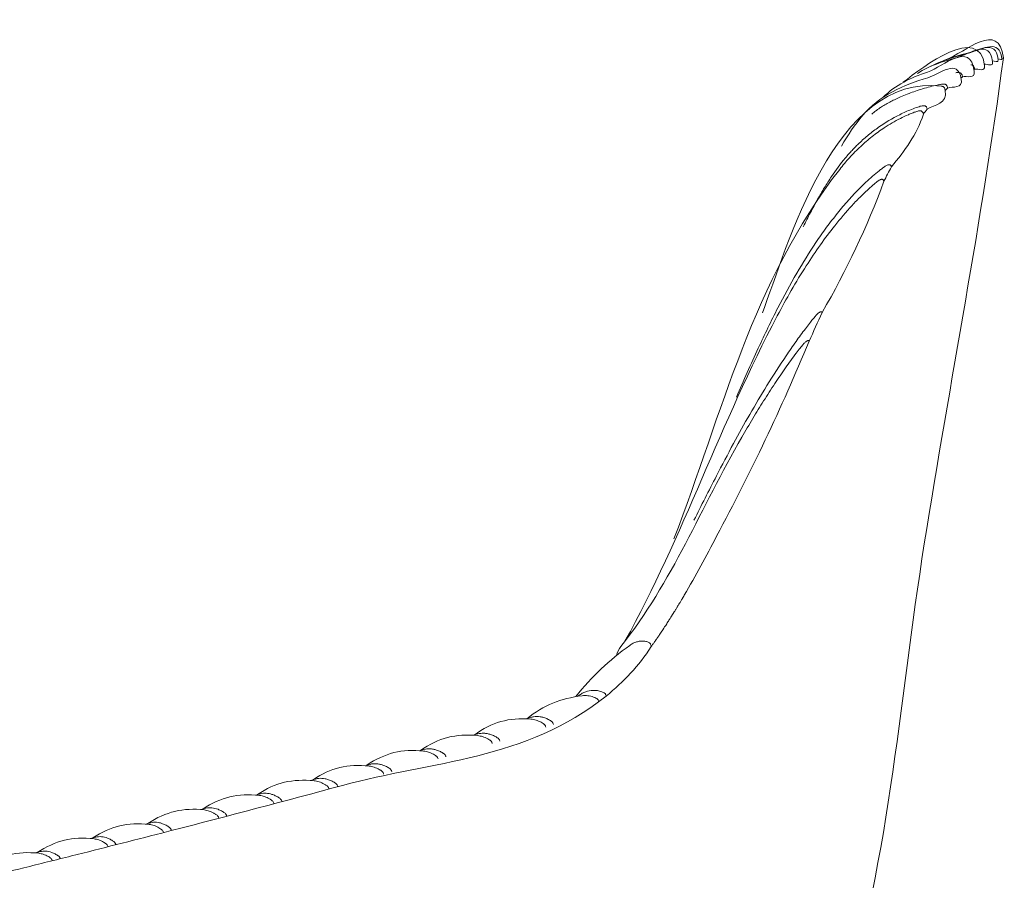
# Model space of a CAD drawing. Units: inches. Extents: x 12390 to 15230, y 309 to 3828.
# Drawn here: x 14303 to 14678, y 1895 to 2223 of the extents above; entities that cross this region are included whole.
import ezdxf

# ---------------------------------------------------------------- set-up
doc = ezdxf.new("R2010")
doc.units = ezdxf.units.IN
doc.header["$MEASUREMENT"] = 0
doc.layers.add('_U+5BB8_U+8E6D_U+6168', color=7, linetype='Continuous')

msp = doc.modelspace()

# ---------------------------------------------------------------- linework, layer by layer
at = {"layer": '_U+5BB8_U+8E6D_U+6168', "lineweight": 0}
for points in [[(14533.24412, 1983.00343), (14533.24412, 1983.00343)], [(14533.24816, 1983.0115), (14533.24816, 1983.0115)]]:
    msp.add_lwpolyline(points, dxfattribs=at)
for points, knots in [([(14655.73299, 2207.46417), (14663.30888, 2210.34042), (14676.11688, 2222.77326), (14677.73855, 2208.2266), (14669.5495, 2146.27217), (14657.42325, 2085.01564), (14647.64076, 2023.35166), (14637.85827, 1961.70382), (14634.3285, 1899.57191), (14614.17052, 1839.20285), (14610.21315, 1827.36301), (14605.3562, 1816.21299), (14598.64359, 1805.6116), (14591.31379, 1794.02994), (14582.76974, 1784.58227), (14571.45029, 1776.6998), (14567.81161, 1773.71866), (14563.16846, 1771.02798), (14557.5168, 1768.62774), (14555.62484, 1767.72815), (14553.71272, 1766.88101), (14551.77236, 1766.09034), (14540.51745, 1761.49156), (14529.84748, 1758.3773), (14519.76647, 1756.75159), (14500.81466, 1756.33609), (14487.21196, 1756.10211), (14477.24391, 1755.96899)], [0, 0, 0, 0, 1, 1, 1, 2, 2, 2, 3, 3, 3, 4, 4, 4, 5, 5, 5, 6, 6, 6, 7, 7, 7, 8, 8, 8, 9, 9, 9, 9]), ([(14639.60903, 2198.96046), (14647.24946, 2204.9308), (14668.62571, 2221.36539), (14670.62255, 2205.31), (14670.94123, 2202.67176), (14668.11742, 2204.23292), (14666.78216, 2203.89406)], [0, 0, 0, 0, 1, 1, 1, 2, 2, 2, 2]), ([(14649.10107, 2204.5274), (14653.55059, 2206.99219), (14658.24215, 2208.36375), (14663.09507, 2209.6022), (14667.89555, 2210.8245), (14674.85423, 2215.83072), (14675.80626, 2207.61342), (14675.97972, 2206.13294), (14674.35401, 2207.25036), (14673.61175, 2207.11724)], [0, 0, 0, 0, 1, 1, 1, 2, 2, 2, 3, 3, 3, 3]), ([(14631.81128, 2193.12324), (14636.77312, 2198.05684), (14642.47318, 2200.65878), (14648.88727, 2202.85329), (14655.01494, 2204.95097), (14665.07578, 2214.84238), (14666.64501, 2203.18408), (14667.08068, 2200.06175), (14663.79296, 2201.51399), (14662.18339, 2201.00167)], [0, 0, 0, 0, 1, 1, 1, 2, 2, 2, 3, 3, 3, 3]), ([(14645.05899, 2202.33693), (14649.67793, 2205.35841), (14654.65188, 2206.86713), (14659.84769, 2208.28307), (14664.92652, 2209.66674), (14672.60325, 2215.70566), (14673.66823, 2206.73804), (14673.93044, 2204.60405), (14671.60281, 2206.06436), (14670.5338, 2205.83846)], [0, 0, 0, 0, 1, 1, 1, 2, 2, 2, 3, 3, 3, 3]), ([(14652.058, 2205.95141), (14656.3381, 2207.96438), (14660.76745, 2209.27544), (14665.33395, 2210.38076), (14669.90853, 2211.48608), (14676.26614, 2215.66532), (14677.12942, 2208.06927), (14677.41987, 2207.20196), (14676.22983, 2207.89984), (14675.77802, 2207.8353)], [0, 0, 0, 0, 1, 1, 1, 2, 2, 2, 3, 3, 3, 3]), ([(14616.08265, 2174.65551), (14621.14534, 2183.19149), (14626.28467, 2190.48903), (14635.55484, 2195.37825), (14639.85107, 2197.64134), (14644.29656, 2199.31545), (14648.93568, 2200.67895), (14653.45377, 2202.01018), (14660.45683, 2208.41216), (14661.71544, 2200.13839), (14662.30037, 2196.38272), (14658.5084, 2197.50821), (14656.51156, 2196.68527)], [0, 0, 0, 0, 1, 1, 1, 2, 2, 2, 3, 3, 3, 4, 4, 4, 4]), ([(14665.32992, 2205.63676), (14665.52759, 2205.62062), (14665.72929, 2205.58431), (14665.91485, 2205.50363), (14665.9915, 2205.46733), (14666.06814, 2205.42295), (14666.13672, 2205.37051), (14666.20933, 2205.31807), (14666.27388, 2205.25756), (14666.33035, 2205.18898), (14666.45541, 2205.03569), (14666.54416, 2204.85416), (14666.61274, 2204.66859), (14666.65308, 2204.55161), (14666.68535, 2204.43059), (14666.71359, 2204.30957), (14666.74182, 2204.17241), (14666.76199, 2204.03525), (14666.78216, 2203.89406), (14666.70148, 2203.84969), (14666.6208, 2203.80128), (14666.54012, 2203.75691)], [0, 0, 0, 0, 1, 1, 1, 2, 2, 2, 3, 3, 3, 4, 4, 4, 5, 5, 5, 6, 6, 6, 7, 7, 7, 7]), ([(14586.03326, 2111.23674), (14595.17434, 2135.35209), (14613.58962, 2202.97431), (14654.32109, 2197.43157), (14654.4058, 2197.41947), (14654.49052, 2197.40333), (14654.5712, 2197.37913), (14654.64784, 2197.35492), (14654.72046, 2197.32668), (14654.78903, 2197.29038), (14654.92216, 2197.2218), (14655.04318, 2197.12498), (14655.13999, 2197.01203), (14655.25295, 2196.87891), (14655.33363, 2196.72158), (14655.39817, 2196.56022), (14655.47482, 2196.36255), (14655.52726, 2196.14875), (14655.56356, 2195.93898)], [0, 0, 0, 0, 1, 1, 1, 2, 2, 2, 3, 3, 3, 4, 4, 4, 5, 5, 5, 6, 6, 6, 6]), ([(14659.60162, 2202.59914), (14659.81945, 2202.62738), (14660.03729, 2202.65562), (14660.25513, 2202.67176), (14660.42052, 2202.68386), (14660.58995, 2202.68789), (14660.75534, 2202.67579), (14660.88443, 2202.66772), (14661.01352, 2202.64755), (14661.14261, 2202.61124), (14661.25153, 2202.57897), (14661.36045, 2202.5346), (14661.45726, 2202.47409), (14661.55811, 2202.41358), (14661.64686, 2202.34097), (14661.72351, 2202.25222), (14661.80419, 2202.15943), (14661.86873, 2202.05455), (14661.92521, 2201.9416), (14661.98975, 2201.81251), (14662.03816, 2201.67535), (14662.07447, 2201.53416), (14662.12288, 2201.3607), (14662.15918, 2201.1832), (14662.18339, 2201.00167), (14661.99379, 2200.87258), (14661.80822, 2200.7435), (14661.62266, 2200.61441)], [0, 0, 0, 0, 1, 1, 1, 2, 2, 2, 3, 3, 3, 4, 4, 4, 5, 5, 5, 6, 6, 6, 7, 7, 7, 8, 8, 8, 9, 9, 9, 9]), ([(14627.67238, 2186.84631), (14628.1847, 2187.28602), (14628.70508, 2187.70959), (14629.24161, 2188.11702), (14629.51592, 2188.32679), (14629.79023, 2188.52849), (14630.07262, 2188.73019), (14630.35096, 2188.92786), (14630.63334, 2189.12553), (14630.91573, 2189.31513), (14631.48856, 2189.69836), (14632.06945, 2190.06142), (14632.66245, 2190.41238), (14633.25142, 2190.7593), (14633.85249, 2191.09009), (14634.46163, 2191.41282), (14635.06673, 2191.7315), (14635.6799, 2192.04212), (14636.2971, 2192.34064), (14637.27737, 2192.81665), (14638.2657, 2193.26443), (14639.26614, 2193.69203), (14640.10925, 2194.05106), (14640.95639, 2194.39395), (14641.8116, 2194.71667), (14642.61437, 2195.02326), (14643.42118, 2195.31371), (14644.23605, 2195.59206), (14645.1558, 2195.90671), (14646.07959, 2196.20523), (14647.01145, 2196.48357), (14647.94331, 2196.76192), (14648.8792, 2197.02413), (14649.82316, 2197.26617), (14650.73888, 2197.50015), (14651.6546, 2197.71798), (14652.57839, 2197.91162), (14652.8043, 2197.95599), (14653.0302, 2198.0044), (14653.25207, 2198.04474), (14653.44974, 2198.08508), (14653.64741, 2198.12138), (14653.84507, 2198.15366), (14654.08308, 2198.19803), (14654.32512, 2198.23434), (14654.56716, 2198.25451), (14654.70835, 2198.26661), (14654.84954, 2198.27468), (14654.99477, 2198.27064), (14655.12386, 2198.26661), (14655.25295, 2198.25854), (14655.378, 2198.2303), (14655.47482, 2198.21013), (14655.57163, 2198.18189), (14655.66442, 2198.14155), (14655.75316, 2198.10121), (14655.84191, 2198.04877), (14655.91856, 2197.98423), (14655.99924, 2197.91968), (14656.06782, 2197.84707), (14656.12429, 2197.76639), (14656.18884, 2197.68168), (14656.24128, 2197.58889), (14656.28565, 2197.48804), (14656.34213, 2197.37106), (14656.38247, 2197.25004), (14656.41878, 2197.12902), (14656.45912, 2196.98379), (14656.48735, 2196.83453), (14656.51156, 2196.68527), (14656.19691, 2196.42306), (14655.88225, 2196.15278), (14655.57163, 2195.88251), (14655.57163, 2195.87444), (14655.57567, 2195.8704), (14655.57567, 2195.86234), (14656.44701, 2190.52937), (14651.61023, 2190.62215), (14648.73801, 2188.69792)], [0, 0, 0, 0, 1, 1, 1, 2, 2, 2, 3, 3, 3, 4, 4, 4, 5, 5, 5, 6, 6, 6, 7, 7, 7, 8, 8, 8, 9, 9, 9, 10, 10, 10, 11, 11, 11, 12, 12, 12, 13, 13, 13, 14, 14, 14, 15, 15, 15, 16, 16, 16, 17, 17, 17, 18, 18, 18, 19, 19, 19, 20, 20, 20, 21, 21, 21, 22, 22, 22, 23, 23, 23, 24, 24, 24, 25, 25, 25, 26, 26, 26, 26]), ([(14601.56019, 2143.99295), (14602.44767, 2145.80826), (14603.35936, 2147.61147), (14604.29525, 2149.40257), (14605.18273, 2151.09282), (14606.09039, 2152.77501), (14607.03031, 2154.44106), (14607.87746, 2155.94574), (14608.74881, 2157.4343), (14609.64839, 2158.90671), (14610.5036, 2160.30652), (14611.38302, 2161.69018), (14612.29874, 2163.05368), (14613.93252, 2165.49426), (14615.66714, 2167.86626), (14617.54296, 2170.12128), (14617.98267, 2170.65377), (14618.43448, 2171.17819), (14618.89032, 2171.69454), (14619.28969, 2172.15039), (14619.69713, 2172.59816), (14620.1086, 2173.03787), (14620.58058, 2173.54212), (14621.06062, 2174.03831), (14621.54874, 2174.53046), (14621.97634, 2174.95806), (14622.40798, 2175.3776), (14622.84769, 2175.7931), (14624.00546, 2176.89439), (14625.20356, 2177.94727), (14626.43797, 2178.95981), (14627.67641, 2179.97235), (14628.94713, 2180.94051), (14630.25415, 2181.85623), (14632.79961, 2183.6433), (14635.47416, 2185.24077), (14638.25763, 2186.62444), (14639.72602, 2187.35056), (14641.22667, 2188.02424), (14642.75153, 2188.62531), (14643.5543, 2188.93996), (14644.36514, 2189.23848), (14645.18404, 2189.51683), (14645.49063, 2189.62171), (14645.79721, 2189.72256), (14646.10783, 2189.81131), (14646.32567, 2189.87586), (14646.5435, 2189.93233), (14646.76941, 2189.98074), (14646.91463, 2190.00898), (14647.06389, 2190.03318), (14647.21719, 2190.04528), (14647.33417, 2190.05335), (14647.45116, 2190.05739), (14647.57218, 2190.04528), (14647.67303, 2190.03722), (14647.77388, 2190.01705), (14647.8707, 2189.98881), (14647.95944, 2189.96057), (14648.04416, 2189.92023), (14648.1208, 2189.86779), (14648.19745, 2189.81938), (14648.26603, 2189.75887), (14648.32654, 2189.69029), (14648.39512, 2189.61364), (14648.45159, 2189.5249), (14648.5, 2189.43615), (14648.55648, 2189.33126), (14648.60085, 2189.21831), (14648.63716, 2189.10536), (14648.6775, 2188.97224), (14648.70977, 2188.83508), (14648.73801, 2188.69792), (14648.24183, 2188.07668), (14647.76178, 2187.45141), (14647.28576, 2186.81404), (14647.25753, 2186.97136), (14647.21719, 2187.12869), (14647.16474, 2187.28198), (14647.11633, 2187.40704), (14647.05986, 2187.52806), (14646.98725, 2187.63698), (14646.9227, 2187.73379), (14646.84606, 2187.82254), (14646.75327, 2187.89112), (14646.66856, 2187.9597), (14646.56771, 2188.01214), (14646.46686, 2188.04441), (14646.35391, 2188.08475), (14646.23289, 2188.10089), (14646.1159, 2188.10896), (14645.96664, 2188.11702), (14645.82142, 2188.10492), (14645.67619, 2188.08475), (14645.49466, 2188.05651), (14645.31716, 2188.01617), (14645.13967, 2187.96777), (14644.90973, 2187.90726), (14644.68382, 2187.83464), (14644.45792, 2187.75396), (14644.24411, 2187.68135), (14644.03435, 2187.6047), (14643.82458, 2187.52402), (14643.56237, 2187.42721), (14643.30016, 2187.32636), (14643.03794, 2187.22147), (14642.54579, 2187.02381), (14642.05364, 2186.8221), (14641.56149, 2186.6083), (14640.53282, 2186.16456), (14639.51625, 2185.68855), (14638.51178, 2185.18026), (14636.41006, 2184.11931), (14634.36884, 2182.93331), (14632.40024, 2181.63839), (14630.80681, 2180.59358), (14629.25774, 2179.47213), (14627.76112, 2178.29016), (14626.2645, 2177.10819), (14624.81629, 2175.86168), (14623.42052, 2174.56273), (14621.94407, 2173.1831), (14620.52007, 2171.74699), (14619.1606, 2170.2544), (14617.85761, 2168.82232), (14616.61514, 2167.33781), (14615.4251, 2165.81295), (14582.03555, 2122.98783), (14570.8936, 2073.20404), (14552.25644, 2025.15487)], [0, 0, 0, 0, 1, 1, 1, 2, 2, 2, 3, 3, 3, 4, 4, 4, 5, 5, 5, 6, 6, 6, 7, 7, 7, 8, 8, 8, 9, 9, 9, 10, 10, 10, 11, 11, 11, 12, 12, 12, 13, 13, 13, 14, 14, 14, 15, 15, 15, 16, 16, 16, 17, 17, 17, 18, 18, 18, 19, 19, 19, 20, 20, 20, 21, 21, 21, 22, 22, 22, 23, 23, 23, 24, 24, 24, 25, 25, 25, 26, 26, 26, 27, 27, 27, 28, 28, 28, 29, 29, 29, 30, 30, 30, 31, 31, 31, 32, 32, 32, 33, 33, 33, 34, 34, 34, 35, 35, 35, 36, 36, 36, 37, 37, 37, 38, 38, 38, 39, 39, 39, 40, 40, 40, 41, 41, 41, 42, 42, 42, 43, 43, 43, 43]), ([(14533.64752, 1986.20644), (14555.80234, 2026.30456), (14570.25622, 2069.72671), (14591.66475, 2110.12335), (14593.38324, 2113.36267), (14595.15417, 2116.57778), (14596.98965, 2119.74852), (14598.82513, 2122.92329), (14600.72918, 2126.05772), (14602.70988, 2129.14374), (14604.43644, 2131.8425), (14606.22755, 2134.50091), (14608.08319, 2137.11496), (14609.83396, 2139.57167), (14611.63716, 2141.98805), (14613.51701, 2144.34795), (14615.6268, 2147.00636), (14617.82534, 2149.59217), (14620.12877, 2152.08519), (14621.21392, 2153.26312), (14622.32327, 2154.41685), (14623.46086, 2155.54638), (14624.49761, 2156.57505), (14625.55855, 2157.58355), (14626.63967, 2158.56382), (14627.13182, 2159.00353), (14627.62397, 2159.44324), (14628.12419, 2159.87084), (14628.49935, 2160.19356), (14628.87855, 2160.51225), (14629.26581, 2160.82287), (14629.54416, 2161.04071), (14629.82654, 2161.25451), (14630.11699, 2161.45218), (14630.23398, 2161.53286), (14630.355, 2161.6095), (14630.47602, 2161.68212), (14630.57687, 2161.74263), (14630.68175, 2161.7991), (14630.78664, 2161.84751), (14630.87538, 2161.89188), (14630.96817, 2161.93222), (14631.06498, 2161.9645), (14631.14566, 2161.99677), (14631.23038, 2162.02097), (14631.31913, 2162.03307), (14631.39577, 2162.04518), (14631.47242, 2162.05324), (14631.54907, 2162.04921), (14631.61361, 2162.04114), (14631.67815, 2162.02904), (14631.73866, 2162.00484), (14631.79917, 2161.98467), (14631.85565, 2161.94836), (14631.90406, 2161.90802), (14631.9565, 2161.86768), (14632.00088, 2161.81524), (14632.04122, 2161.75876), (14632.08559, 2161.69422), (14632.12593, 2161.62564), (14632.15417, 2161.54899), (14632.19047, 2161.46428), (14632.22275, 2161.37553), (14632.24292, 2161.28275), (14633.17881, 2163.11419), (14634.1268, 2164.93757), (14635.09093, 2166.75287), (14635.05866, 2166.886), (14635.01832, 2167.01508), (14634.95781, 2167.13611), (14634.91344, 2167.22889), (14634.85696, 2167.31764), (14634.78435, 2167.39428), (14634.7198, 2167.45883), (14634.64316, 2167.5153), (14634.56248, 2167.55161), (14634.46969, 2167.58792), (14634.37288, 2167.60405), (14634.27203, 2167.60405), (14634.15907, 2167.60809), (14634.04209, 2167.58792), (14633.92914, 2167.55564), (14633.79198, 2167.51934), (14633.66289, 2167.47093), (14633.5338, 2167.41042), (14633.36437, 2167.33781), (14633.20301, 2167.24906), (14633.04569, 2167.15628), (14632.85609, 2167.04332), (14632.67052, 2166.92634), (14632.48496, 2166.80128), (14632.19047, 2166.60362), (14631.90406, 2166.39385), (14631.62168, 2166.18004), (14631.21021, 2165.87346), (14630.80277, 2165.55477), (14630.39937, 2165.23608), (14629.55626, 2164.56644), (14628.72929, 2163.87662), (14627.91442, 2163.17067), (14626.20803, 2161.69825), (14624.56618, 2160.15322), (14622.97275, 2158.55979), (14621.5205, 2157.10351), (14620.11263, 2155.59882), (14618.7451, 2154.06589), (14617.31302, 2152.45632), (14615.92129, 2150.80641), (14614.56989, 2149.12826), (14613.15799, 2147.37346), (14611.78642, 2145.58236), (14610.45116, 2143.76705), (14609.06346, 2141.87106), (14607.71206, 2139.94684), (14606.39697, 2137.99841), (14603.82327, 2134.17819), (14601.39076, 2130.2652), (14599.07523, 2126.28766), (14596.55801, 2121.97126), (14594.18197, 2117.57418), (14591.89872, 2113.12869), (14589.30081, 2108.07811), (14586.82393, 2102.95894), (14584.43176, 2097.8075), (14581.56357, 2091.63949), (14578.81237, 2085.42307), (14576.12975, 2079.17438)], [0, 0, 0, 0, 1, 1, 1, 2, 2, 2, 3, 3, 3, 4, 4, 4, 5, 5, 5, 6, 6, 6, 7, 7, 7, 8, 8, 8, 9, 9, 9, 10, 10, 10, 11, 11, 11, 12, 12, 12, 13, 13, 13, 14, 14, 14, 15, 15, 15, 16, 16, 16, 17, 17, 17, 18, 18, 18, 19, 19, 19, 20, 20, 20, 21, 21, 21, 22, 22, 22, 23, 23, 23, 24, 24, 24, 25, 25, 25, 26, 26, 26, 27, 27, 27, 28, 28, 28, 29, 29, 29, 30, 30, 30, 31, 31, 31, 32, 32, 32, 33, 33, 33, 34, 34, 34, 35, 35, 35, 36, 36, 36, 37, 37, 37, 38, 38, 38, 39, 39, 39, 40, 40, 40, 41, 41, 41, 42, 42, 42, 42]), ([(14559.92107, 2032.29508), (14562.74892, 2037.92253), (14565.58886, 2043.54595), (14568.48529, 2049.14516), (14570.61525, 2053.26389), (14572.77345, 2057.36649), (14574.98409, 2061.44488), (14579.03424, 2068.91991), (14583.24575, 2076.31023), (14587.71141, 2083.54725), (14590.07938, 2087.3836), (14592.51592, 2091.17961), (14595.04525, 2094.91108), (14596.27159, 2096.72638), (14597.52214, 2098.52556), (14598.79285, 2100.30859), (14599.95465, 2101.93027), (14601.13662, 2103.54387), (14602.33875, 2105.13327), (14602.86318, 2105.82713), (14603.39163, 2106.51694), (14603.92816, 2107.20272), (14604.34366, 2107.73925), (14604.7632, 2108.26771), (14605.1908, 2108.79213), (14605.50949, 2109.17939), (14605.82818, 2109.56262), (14606.15897, 2109.93375), (14606.30016, 2110.09108), (14606.44135, 2110.24437), (14606.58254, 2110.39767), (14606.70356, 2110.52675), (14606.82861, 2110.65181), (14606.9577, 2110.77686), (14607.15537, 2110.9705), (14607.3611, 2111.15606), (14607.58701, 2111.32146), (14607.67172, 2111.38197), (14607.76047, 2111.43844), (14607.85325, 2111.49088), (14607.92587, 2111.53122), (14608.00251, 2111.5635), (14608.08319, 2111.59173), (14608.14774, 2111.6119), (14608.21632, 2111.62401), (14608.28489, 2111.62401), (14608.3454, 2111.62401), (14608.40591, 2111.6119), (14608.46239, 2111.5877), (14608.51483, 2111.5635), (14608.56727, 2111.52316), (14608.60761, 2111.47878), (14608.65199, 2111.43037), (14608.6883, 2111.36986), (14608.72057, 2111.30935), (14607.06662, 2107.67874), (14605.41671, 2104.05216), (14603.76276, 2100.42154), (14593.27835, 2075.05968), (14581.5555, 2050.40378), (14568.5579, 2026.23598), (14564.62877, 2018.6601), (14560.57458, 2011.16893), (14556.25819, 2003.80685), (14556.18961, 2003.68987), (14556.12103, 2003.57288), (14556.05245, 2003.45589), (14555.89512, 2003.18561), (14555.73376, 2002.91534), (14555.57644, 2002.64506), (14555.52803, 2002.56841), (14555.48365, 2002.49176), (14555.43928, 2002.41512), (14555.25775, 2002.10853), (14555.07622, 2001.80195), (14554.89469, 2001.4994), (14554.80191, 2001.3461), (14554.71316, 2001.19281), (14554.62037, 2001.04355), (14554.48725, 2000.81765), (14554.3501, 2000.59174), (14554.21697, 2000.36584), (14554.21697, 2000.36584), (14554.21697, 2000.36584), (14554.21697, 2000.36584), (14553.99107, 1999.99471), (14553.7692, 1999.62358), (14553.54329, 1999.25245), (14553.49488, 1999.1758), (14553.45051, 1999.10319), (14553.40614, 1999.02654), (14553.22864, 1998.73609), (14553.05114, 1998.44161), (14552.86961, 1998.15116), (14552.78086, 1998.00594), (14552.69211, 1997.85668), (14552.59933, 1997.71145), (14552.46621, 1997.49765), (14552.33309, 1997.27981), (14552.19996, 1997.06601), (14552.13542, 1996.95709), (14552.06684, 1996.84817), (14551.99826, 1996.73926), (14551.84497, 1996.49318), (14551.69168, 1996.24307), (14551.53435, 1995.997), (14551.48998, 1995.92438), (14551.4456, 1995.85177), (14551.40123, 1995.77916), (14551.22373, 1995.50081), (14551.05027, 1995.22247), (14550.87277, 1994.94008), (14550.78402, 1994.80293), (14550.69528, 1994.66174), (14550.60653, 1994.52055), (14550.47341, 1994.31481), (14550.34432, 1994.10908), (14550.21119, 1993.90334), (14550.14665, 1993.79846), (14550.07807, 1993.69357), (14550.01353, 1993.58869), (14549.86024, 1993.35068), (14549.70694, 1993.11671), (14549.55768, 1992.8787), (14549.50928, 1992.81012), (14549.4649, 1992.74155), (14549.42053, 1992.66893), (14549.24706, 1992.40269), (14549.0736, 1992.13644), (14548.90014, 1991.8702), (14548.81543, 1991.73708), (14548.72668, 1991.59992), (14548.63793, 1991.4668), (14548.50884, 1991.26913), (14548.37975, 1991.0755), (14548.25066, 1990.87783), (14548.18612, 1990.77698), (14548.11754, 1990.67613), (14548.053, 1990.57931), (14547.90374, 1990.35341), (14547.75044, 1990.1275), (14547.60119, 1989.9016), (14547.55681, 1989.83302), (14547.51244, 1989.76848), (14547.46806, 1989.6999), (14547.29863, 1989.44575), (14547.12517, 1989.19161), (14546.95574, 1988.9415), (14546.867, 1988.80838), (14546.78228, 1988.67929), (14546.69353, 1988.5502), (14546.67336, 1988.52196), (14546.65319, 1988.49373), (14546.63302, 1988.46549), (14546.39905, 1988.11856), (14546.16104, 1987.77164), (14545.92304, 1987.42471), (14545.83832, 1987.30369), (14545.75764, 1987.18267), (14545.67293, 1987.06165), (14545.62855, 1986.99711), (14545.58418, 1986.93256), (14545.5398, 1986.86802), (14545.48333, 1986.79137), (14545.43089, 1986.71069), (14545.37441, 1986.63405), (14545.3018, 1986.52916), (14545.22918, 1986.42428), (14545.15657, 1986.31939), (14545.11623, 1986.26292), (14545.07589, 1986.20241), (14545.03555, 1986.14593), (14544.9468, 1986.02087), (14544.86209, 1985.89985), (14544.77334, 1985.7748), (14544.75317, 1985.74656), (14544.73703, 1985.72236), (14544.71686, 1985.69412), (14544.48289, 1985.36333), (14544.24892, 1985.03254), (14544.01091, 1984.70175), (14543.93023, 1984.5888), (14543.84955, 1984.47585), (14543.76887, 1984.36289), (14543.7245, 1984.29835), (14543.68012, 1984.23784), (14543.63171, 1984.17733), (14538.90385, 1976.86769), (14533.20378, 1970.84894), (14526.50328, 1965.36268), (14495.67936, 1940.84393), (14460.32524, 1940.6866), (14426.10468, 1931.38819), (14404.41781, 1925.49853), (14382.68657, 1919.76216), (14360.91498, 1914.17504), (14359.71688, 1913.86442), (14358.51474, 1913.55784), (14357.3126, 1913.25125), (14345.83986, 1910.31046), (14334.35905, 1907.41403), (14322.87017, 1904.53375), (14316.82318, 1903.01696), (14310.77216, 1901.50823), (14304.72113, 1899.99951), (14294.65223, 1897.49035), (14284.57929, 1894.98926), (14274.50635, 1892.4801), (14272.20293, 1891.90727), (14269.90354, 1891.33444), (14267.60011, 1890.76161), (14263.11832, 1889.64419), (14258.64056, 1888.5187), (14254.16684, 1887.38918), (14248.88631, 1886.05392), (14243.60982, 1884.70655), (14238.34139, 1883.32692), (14233.99676, 1882.19336), (14229.66019, 1881.03963), (14225.32766, 1879.8496), (14223.11702, 1879.24046), (14220.91444, 1878.62729), (14218.70784, 1877.99799), (14216.66662, 1877.41305), (14214.62541, 1876.82005), (14212.59227, 1876.21092), (14208.65103, 1875.02895), (14204.72997, 1873.79454), (14200.83714, 1872.47945), (14197.39209, 1871.31362), (14193.97125, 1870.08728), (14190.57864, 1868.78026), (14187.32722, 1867.52568), (14184.10808, 1866.19849), (14180.92121, 1864.79062), (14180.91314, 1864.87533), (14180.90507, 1864.95601), (14180.8849, 1865.03669), (14180.86876, 1865.10527), (14180.84456, 1865.17788), (14180.81229, 1865.24243), (14180.78001, 1865.311), (14180.73967, 1865.37151), (14180.69127, 1865.42799), (14180.63882, 1865.49254), (14180.58235, 1865.54498), (14180.52184, 1865.59339), (14180.43309, 1865.66196), (14180.34434, 1865.72247), (14180.24752, 1865.77895), (14180.13054, 1865.85156), (14180.00952, 1865.91207), (14179.88446, 1865.97258), (14179.62225, 1866.0936), (14179.35601, 1866.19445), (14179.07766, 1866.27513), (14178.52903, 1866.44053), (14177.95217, 1866.52121), (14177.37934, 1866.52928), (14176.78634, 1866.53735), (14176.19334, 1866.4728), (14175.61244, 1866.34371), (14163.37727, 1863.62882), (14154.45806, 1857.41643), (14145.51868, 1849.25562)], [0, 0, 0, 0, 1, 1, 1, 2, 2, 2, 3, 3, 3, 4, 4, 4, 5, 5, 5, 6, 6, 6, 7, 7, 7, 8, 8, 8, 9, 9, 9, 10, 10, 10, 11, 11, 11, 12, 12, 12, 13, 13, 13, 14, 14, 14, 15, 15, 15, 16, 16, 16, 17, 17, 17, 18, 18, 18, 19, 19, 19, 20, 20, 20, 21, 21, 21, 22, 22, 22, 23, 23, 23, 24, 24, 24, 25, 25, 25, 26, 26, 26, 27, 27, 27, 28, 28, 28, 29, 29, 29, 30, 30, 30, 31, 31, 31, 32, 32, 32, 33, 33, 33, 34, 34, 34, 35, 35, 35, 36, 36, 36, 37, 37, 37, 38, 38, 38, 39, 39, 39, 40, 40, 40, 41, 41, 41, 42, 42, 42, 43, 43, 43, 44, 44, 44, 45, 45, 45, 46, 46, 46, 47, 47, 47, 48, 48, 48, 49, 49, 49, 50, 50, 50, 51, 51, 51, 52, 52, 52, 53, 53, 53, 54, 54, 54, 55, 55, 55, 56, 56, 56, 57, 57, 57, 58, 58, 58, 59, 59, 59, 60, 60, 60, 61, 61, 61, 62, 62, 62, 63, 63, 63, 64, 64, 64, 65, 65, 65, 66, 66, 66, 67, 67, 67, 68, 68, 68, 69, 69, 69, 70, 70, 70, 71, 71, 71, 72, 72, 72, 73, 73, 73, 74, 74, 74, 75, 75, 75, 76, 76, 76, 77, 77, 77, 78, 78, 78, 79, 79, 79, 80, 80, 80, 81, 81, 81, 82, 82, 82, 83, 83, 83, 84, 84, 84, 85, 85, 85, 86, 86, 86, 87, 87, 87, 88, 88, 88, 88]), ([(14530.42434, 1980.80489), (14530.78741, 1982.06754), (14531.26342, 1983.19706), (14532.1146, 1984.23381), (14551.60696, 2008.77676), (14562.76102, 2037.39407), (14578.14676, 2063.9379), (14579.53043, 2066.322), (14580.93426, 2068.69804), (14582.35827, 2071.06197), (14583.70563, 2073.29278), (14585.07316, 2075.51149), (14586.4649, 2077.7181), (14587.85663, 2079.92067), (14589.27257, 2082.11114), (14590.71272, 2084.28548), (14592.06008, 2086.30652), (14593.42761, 2088.31546), (14594.82338, 2090.30423), (14596.15057, 2092.19618), (14597.50197, 2094.072), (14598.88967, 2095.91958), (14599.36972, 2096.56099), (14599.8538, 2097.19836), (14600.34998, 2097.82364), (14600.55168, 2098.07778), (14600.75742, 2098.33192), (14600.96719, 2098.58203), (14601.13662, 2098.78777), (14601.31008, 2098.98947), (14601.48758, 2099.19117), (14601.75786, 2099.49775), (14602.0362, 2099.79627), (14602.33472, 2100.07058), (14602.44364, 2100.1674), (14602.55659, 2100.26422), (14602.67761, 2100.357), (14602.77039, 2100.42558), (14602.86721, 2100.49416), (14602.97209, 2100.55063), (14603.05277, 2100.59501), (14603.14152, 2100.63131), (14603.23027, 2100.65148), (14603.29885, 2100.67165), (14603.37146, 2100.67972), (14603.44004, 2100.66762), (14603.50458, 2100.65552), (14603.56913, 2100.63131), (14603.62157, 2100.59097), (14603.68208, 2100.5466), (14603.72646, 2100.48609), (14603.76276, 2100.42154)], [0, 0, 0, 0, 1, 1, 1, 2, 2, 2, 3, 3, 3, 4, 4, 4, 5, 5, 5, 6, 6, 6, 7, 7, 7, 8, 8, 8, 9, 9, 9, 10, 10, 10, 11, 11, 11, 12, 12, 12, 13, 13, 13, 14, 14, 14, 15, 15, 15, 16, 16, 16, 17, 17, 17, 17]), ([(14515.00633, 1965.15694), (14520.89196, 1972.80947), (14527.69332, 1979.06623), (14535.50721, 1984.66948), (14535.91061, 1984.95993), (14536.33418, 1985.22214), (14536.77792, 1985.44804), (14537.18939, 1985.65781), (14537.62103, 1985.83531), (14538.06074, 1985.9765), (14538.48028, 1986.10962), (14538.91191, 1986.21047), (14539.35162, 1986.26695), (14539.77519, 1986.32343), (14540.20683, 1986.3436), (14540.63444, 1986.31536), (14541.06205, 1986.29115), (14541.48965, 1986.22661), (14541.90516, 1986.10559), (14542.10282, 1986.04911), (14542.30049, 1985.9765), (14542.49009, 1985.89179), (14542.64741, 1985.82321), (14542.80071, 1985.74656), (14542.93786, 1985.64571), (14543.04275, 1985.5731), (14543.13956, 1985.48838), (14543.22024, 1985.39157), (14543.29689, 1985.29879), (14543.36143, 1985.19794), (14543.40984, 1985.08902), (14543.47439, 1984.95993), (14543.51876, 1984.82277), (14543.55103, 1984.68562), (14543.59137, 1984.51619), (14543.61558, 1984.34676), (14543.63171, 1984.17733)], [0, 0, 0, 0, 1, 1, 1, 2, 2, 2, 3, 3, 3, 4, 4, 4, 5, 5, 5, 6, 6, 6, 7, 7, 7, 8, 8, 8, 9, 9, 9, 10, 10, 10, 11, 11, 11, 12, 12, 12, 12]), ([(14496.3248, 1956.75409), (14502.69048, 1961.91359), (14509.274, 1964.4994), (14517.34606, 1965.50387), (14518.06412, 1965.59262), (14518.79024, 1965.58858), (14519.50426, 1965.5079), (14520.24249, 1965.42319), (14520.97264, 1965.25376), (14521.67053, 1964.99962), (14521.97711, 1964.8907), (14522.27563, 1964.76161), (14522.56608, 1964.61235), (14522.675, 1964.55184), (14522.78392, 1964.49133), (14522.8888, 1964.42679), (14522.97352, 1964.36628), (14523.05823, 1964.30576), (14523.13488, 1964.23719), (14523.20749, 1964.17264), (14523.27203, 1964.10406), (14523.32851, 1964.03145), (14523.38499, 1963.95884), (14523.43339, 1963.87816), (14523.47373, 1963.79748), (14523.56248, 1963.61998), (14523.61493, 1963.42232), (14523.6472, 1963.22465)], [0, 0, 0, 0, 1, 1, 1, 2, 2, 2, 3, 3, 3, 4, 4, 4, 5, 5, 5, 6, 6, 6, 7, 7, 7, 8, 8, 8, 9, 9, 9, 9]), ([(14515.54689, 1965.24569), (14515.94626, 1965.4958), (14516.34159, 1965.74994), (14516.73289, 1966.01215), (14517.15243, 1966.29453), (14517.59617, 1966.55271), (14518.05605, 1966.76651), (14518.47559, 1966.96418), (14518.91126, 1967.12151), (14519.35904, 1967.24656), (14520.3151, 1967.50877), (14521.31554, 1967.59752), (14522.30387, 1967.53298), (14522.8767, 1967.49264), (14523.4455, 1967.40389), (14523.99816, 1967.2627), (14524.26844, 1967.19009), (14524.53871, 1967.10941), (14524.80093, 1967.01259), (14525.04297, 1966.92384), (14525.28097, 1966.82299), (14525.51091, 1966.706), (14525.6521, 1966.63339), (14525.78926, 1966.55271), (14525.91431, 1966.4559), (14526.0192, 1966.37118), (14526.12005, 1966.27436), (14526.20073, 1966.16545), (14526.27738, 1966.05653), (14526.34192, 1965.93954), (14526.39033, 1965.81449), (14526.4468, 1965.66926), (14526.47908, 1965.51597), (14526.50328, 1965.36268)], [0, 0, 0, 0, 1, 1, 1, 2, 2, 2, 3, 3, 3, 4, 4, 4, 5, 5, 5, 6, 6, 6, 7, 7, 7, 8, 8, 8, 9, 9, 9, 10, 10, 10, 11, 11, 11, 11]), ([(14476.26364, 1950.54574), (14483.02062, 1955.44303), (14489.46698, 1957.28254), (14497.79722, 1956.60886), (14498.4709, 1956.55642), (14499.13651, 1956.41926), (14499.78196, 1956.2216), (14500.44354, 1956.0199), (14501.08494, 1955.75365), (14501.69811, 1955.43093), (14501.97646, 1955.28167), (14502.25077, 1955.12434), (14502.51299, 1954.94685), (14502.6098, 1954.8823), (14502.70662, 1954.81372), (14502.79537, 1954.74111), (14502.87605, 1954.67657), (14502.95269, 1954.60799), (14503.02531, 1954.53538), (14503.08985, 1954.47083), (14503.15036, 1954.40225), (14503.2028, 1954.32964), (14503.25524, 1954.25703), (14503.29962, 1954.18442), (14503.33996, 1954.10777), (14503.42467, 1953.94238), (14503.48115, 1953.76085), (14503.51342, 1953.57932)], [0, 0, 0, 0, 1, 1, 1, 2, 2, 2, 3, 3, 3, 4, 4, 4, 5, 5, 5, 6, 6, 6, 7, 7, 7, 8, 8, 8, 9, 9, 9, 9]), ([(14496.17555, 1956.70164), (14496.69997, 1956.87914), (14497.22439, 1957.06067), (14497.74881, 1957.23817), (14498.11591, 1957.36726), (14498.49511, 1957.46004), (14498.8743, 1957.52458), (14499.28174, 1957.58913), (14499.68917, 1957.6214), (14500.10064, 1957.6214), (14500.52825, 1957.61737), (14500.95586, 1957.58106), (14501.37943, 1957.51652), (14501.83124, 1957.44794), (14502.27498, 1957.34305), (14502.71065, 1957.20993), (14503.22297, 1957.0526), (14503.72722, 1956.85897), (14504.21131, 1956.62903), (14504.44931, 1956.51608), (14504.68732, 1956.39506), (14504.91726, 1956.26194), (14505.03021, 1956.19739), (14505.13913, 1956.13285), (14505.25208, 1956.06427), (14505.34083, 1956.00376), (14505.43361, 1955.94728), (14505.52236, 1955.88274), (14505.64338, 1955.79399), (14505.7644, 1955.70121), (14505.87332, 1955.59632), (14505.9661, 1955.51161), (14506.05082, 1955.41479), (14506.12343, 1955.30991), (14506.19604, 1955.20906), (14506.25655, 1955.09611), (14506.30093, 1954.97912), (14506.34934, 1954.85406), (14506.38564, 1954.72498), (14506.40985, 1954.59589)], [0, 0, 0, 0, 1, 1, 1, 2, 2, 2, 3, 3, 3, 4, 4, 4, 5, 5, 5, 6, 6, 6, 7, 7, 7, 8, 8, 8, 9, 9, 9, 10, 10, 10, 11, 11, 11, 12, 12, 12, 13, 13, 13, 13]), ([(14455.83135, 1944.69641), (14462.70531, 1949.46865), (14469.20008, 1951.17101), (14477.53436, 1950.32386), (14478.18383, 1950.25529), (14478.82928, 1950.11813), (14479.45455, 1949.9245), (14480.12016, 1949.71473), (14480.7656, 1949.44041), (14481.37877, 1949.11366), (14481.64099, 1948.97247), (14481.89916, 1948.81918), (14482.14524, 1948.64975), (14482.23802, 1948.58924), (14482.3308, 1948.52066), (14482.41552, 1948.45208), (14482.48813, 1948.39157), (14482.55671, 1948.33106), (14482.62529, 1948.26248), (14482.6858, 1948.19794), (14482.74227, 1948.13339), (14482.79471, 1948.06078), (14482.84312, 1947.9922), (14482.8875, 1947.92362), (14482.9238, 1947.84698), (14483.00448, 1947.68965), (14483.06096, 1947.52022), (14483.09323, 1947.34273)], [0, 0, 0, 0, 1, 1, 1, 2, 2, 2, 3, 3, 3, 4, 4, 4, 5, 5, 5, 6, 6, 6, 7, 7, 7, 8, 8, 8, 9, 9, 9, 9]), ([(14475.93285, 1950.44892), (14476.48551, 1950.61028), (14477.04221, 1950.77567), (14477.5989, 1950.94107), (14477.97406, 1951.04999), (14478.36133, 1951.13067), (14478.75263, 1951.17504), (14479.1399, 1951.22345), (14479.53523, 1951.23555), (14479.92653, 1951.22345), (14480.35817, 1951.20731), (14480.78577, 1951.15891), (14481.21338, 1951.07823), (14481.64502, 1950.99755), (14482.06859, 1950.88863), (14482.48409, 1950.75147), (14482.97624, 1950.59414), (14483.45629, 1950.40051), (14483.9202, 1950.17461), (14484.14611, 1950.06165), (14484.37201, 1949.94467), (14484.59389, 1949.81558), (14484.7028, 1949.75103), (14484.80769, 1949.68649), (14484.91257, 1949.61791), (14485.00132, 1949.56547), (14485.09007, 1949.50496), (14485.17478, 1949.44445), (14485.29177, 1949.35973), (14485.40472, 1949.26695), (14485.50961, 1949.1661), (14485.59836, 1949.08139), (14485.67904, 1948.9886), (14485.74761, 1948.88775), (14485.81619, 1948.7869), (14485.87267, 1948.68202), (14485.92108, 1948.56907), (14485.96545, 1948.45208), (14486.00176, 1948.32703), (14486.02596, 1948.20197)], [0, 0, 0, 0, 1, 1, 1, 2, 2, 2, 3, 3, 3, 4, 4, 4, 5, 5, 5, 6, 6, 6, 7, 7, 7, 8, 8, 8, 9, 9, 9, 10, 10, 10, 11, 11, 11, 12, 12, 12, 13, 13, 13, 13]), ([(14435.39906, 1939.06089), (14442.26092, 1943.74438), (14448.72745, 1945.34589), (14456.98104, 1944.43823), (14457.62245, 1944.36562), (14458.25579, 1944.22443), (14458.873, 1944.02676), (14459.53458, 1943.817), (14460.17598, 1943.54268), (14460.78512, 1943.21189), (14461.04733, 1943.0707), (14461.30551, 1942.91741), (14461.55158, 1942.74798), (14461.64033, 1942.68747), (14461.72908, 1942.62293), (14461.8138, 1942.55435), (14461.88641, 1942.49384), (14461.95902, 1942.42929), (14462.02356, 1942.35668), (14462.08407, 1942.29617), (14462.14055, 1942.23163), (14462.18896, 1942.16305), (14462.23737, 1942.09447), (14462.28174, 1942.02186), (14462.32208, 1941.94521), (14462.39873, 1941.78789), (14462.45117, 1941.61846), (14462.48344, 1941.44499)], [0, 0, 0, 0, 1, 1, 1, 2, 2, 2, 3, 3, 3, 4, 4, 4, 5, 5, 5, 6, 6, 6, 7, 7, 7, 8, 8, 8, 9, 9, 9, 9]), ([(14455.39971, 1944.57539), (14455.96044, 1944.73272), (14456.52117, 1944.89004), (14457.08189, 1945.04737), (14457.44899, 1945.15226), (14457.82819, 1945.22487), (14458.20738, 1945.26521), (14458.60272, 1945.30958), (14458.99805, 1945.32168), (14459.39742, 1945.30555), (14459.83309, 1945.28538), (14460.26473, 1945.23294), (14460.69637, 1945.14822), (14461.10784, 1945.06754), (14461.51931, 1944.95862), (14461.91868, 1944.8255), (14462.41083, 1944.66414), (14462.89491, 1944.46647), (14463.35882, 1944.24057), (14463.58876, 1944.12762), (14463.81467, 1944.00256), (14464.03654, 1943.87347), (14464.14142, 1943.81296), (14464.24631, 1943.75245), (14464.34716, 1943.68387), (14464.43187, 1943.63143), (14464.51255, 1943.57496), (14464.59727, 1943.51444), (14464.71022, 1943.43376), (14464.81914, 1943.34502), (14464.91999, 1943.2482), (14465.00874, 1943.15945), (14465.09345, 1943.06667), (14465.16203, 1942.96178), (14465.23061, 1942.86497), (14465.28708, 1942.75605), (14465.33146, 1942.6431), (14465.37987, 1942.52611), (14465.41214, 1942.40106), (14465.43634, 1942.276)], [0, 0, 0, 0, 1, 1, 1, 2, 2, 2, 3, 3, 3, 4, 4, 4, 5, 5, 5, 6, 6, 6, 7, 7, 7, 8, 8, 8, 9, 9, 9, 10, 10, 10, 11, 11, 11, 12, 12, 12, 13, 13, 13, 13]), ([(14414.86995, 1933.51815), (14421.68743, 1938.14114), (14428.09345, 1939.6781), (14436.26637, 1938.73414), (14436.91585, 1938.65749), (14437.56129, 1938.50823), (14438.18253, 1938.29846), (14438.84007, 1938.08062), (14439.47745, 1937.80228), (14440.08255, 1937.46342), (14440.21971, 1937.38677), (14440.35283, 1937.31013), (14440.48595, 1937.22541), (14440.60294, 1937.1528), (14440.71992, 1937.07615), (14440.83288, 1936.99951), (14440.92566, 1936.93496), (14441.01037, 1936.86639), (14441.09509, 1936.79781), (14441.1677, 1936.7373), (14441.23628, 1936.67275), (14441.30082, 1936.60417), (14441.36133, 1936.53963), (14441.41781, 1936.47105), (14441.47025, 1936.39844), (14441.51866, 1936.32583), (14441.56303, 1936.25322), (14441.59934, 1936.17254), (14441.68002, 1936.01521), (14441.72843, 1935.84578), (14441.7607, 1935.67232)], [0, 0, 0, 0, 1, 1, 1, 2, 2, 2, 3, 3, 3, 4, 4, 4, 5, 5, 5, 6, 6, 6, 7, 7, 7, 8, 8, 8, 9, 9, 9, 10, 10, 10, 10]), ([(14434.72134, 1938.87533), (14435.35065, 1939.04879), (14435.97995, 1939.22225), (14436.6133, 1939.39168), (14436.99249, 1939.5006), (14437.37976, 1939.56918), (14437.77509, 1939.60952), (14438.17446, 1939.64582), (14438.57786, 1939.64986), (14438.97723, 1939.62565), (14439.4008, 1939.60145), (14439.82034, 1939.54094), (14440.23181, 1939.45219), (14440.65135, 1939.36344), (14441.06282, 1939.25049), (14441.47025, 1939.1093), (14441.94223, 1938.9439), (14442.40614, 1938.74624), (14442.85392, 1938.52033), (14443.08789, 1938.40335), (14443.3138, 1938.27829), (14443.53567, 1938.14517), (14443.72527, 1938.03222), (14443.91083, 1937.9112), (14444.08833, 1937.77807), (14444.20128, 1937.69336), (14444.31423, 1937.60058), (14444.41508, 1937.49973), (14444.4998, 1937.41501), (14444.58048, 1937.3182), (14444.64502, 1937.21735), (14444.70957, 1937.11649), (14444.76604, 1937.01161), (14444.81042, 1936.89866), (14444.85479, 1936.78167), (14444.88706, 1936.66469), (14444.91127, 1936.53963)], [0, 0, 0, 0, 1, 1, 1, 2, 2, 2, 3, 3, 3, 4, 4, 4, 5, 5, 5, 6, 6, 6, 7, 7, 7, 8, 8, 8, 9, 9, 9, 10, 10, 10, 11, 11, 11, 12, 12, 12, 12]), ([(14393.75591, 1927.88667), (14400.60567, 1932.51368), (14407.11657, 1933.93366), (14415.26528, 1933.14299), (14415.91476, 1933.07844), (14416.5602, 1932.93725), (14417.18144, 1932.73555), (14417.86319, 1932.51772), (14418.52073, 1932.22727), (14419.15004, 1931.88034), (14419.2872, 1931.8037), (14419.42839, 1931.71898), (14419.56554, 1931.63427), (14419.69463, 1931.55359), (14419.82372, 1931.46887), (14419.95281, 1931.38012), (14420.13434, 1931.25507), (14420.31184, 1931.11388), (14420.46513, 1930.95252), (14420.58615, 1930.82343), (14420.69103, 1930.6782), (14420.76768, 1930.52088), (14420.85239, 1930.35548), (14420.90484, 1930.16992), (14420.93711, 1929.98839)], [0, 0, 0, 0, 1, 1, 1, 2, 2, 2, 3, 3, 3, 4, 4, 4, 5, 5, 5, 6, 6, 6, 7, 7, 7, 8, 8, 8, 8]), ([(14415.943, 1933.80457), (14416.31816, 1933.91752), (14416.70542, 1933.99013), (14417.09269, 1934.03451), (14417.47592, 1934.07485), (14417.86319, 1934.08291), (14418.25045, 1934.06274), (14418.65789, 1934.04257), (14419.06129, 1933.9861), (14419.46066, 1933.90945), (14419.9044, 1933.8207), (14420.34007, 1933.69565), (14420.76365, 1933.55042), (14421.25983, 1933.37696), (14421.74391, 1933.16719), (14422.20782, 1932.92919), (14422.43373, 1932.8122), (14422.65156, 1932.68715), (14422.86537, 1932.55806), (14423.06303, 1932.44107), (14423.25263, 1932.31602), (14423.4382, 1932.17886), (14423.55518, 1932.08608), (14423.67217, 1931.99329), (14423.77706, 1931.88438), (14423.8658, 1931.79563), (14423.94648, 1931.69881), (14424.01506, 1931.59796), (14424.08364, 1931.49308), (14424.14012, 1931.38416), (14424.18449, 1931.27121), (14424.2329, 1931.15018), (14424.26517, 1931.02513), (14424.28938, 1930.89604)], [0, 0, 0, 0, 1, 1, 1, 2, 2, 2, 3, 3, 3, 4, 4, 4, 5, 5, 5, 6, 6, 6, 7, 7, 7, 8, 8, 8, 9, 9, 9, 10, 10, 10, 11, 11, 11, 11]), ([(14372.94038, 1922.38427), (14379.81031, 1926.93867), (14386.27684, 1928.49177), (14394.46993, 1927.57201), (14395.12747, 1927.4994), (14395.78098, 1927.34207), (14396.40625, 1927.12424), (14397.0638, 1926.89833), (14397.69714, 1926.60385), (14398.29821, 1926.25692), (14398.43536, 1926.18028), (14398.56849, 1926.0996), (14398.70161, 1926.01488), (14398.82666, 1925.9342), (14398.95172, 1925.84949), (14399.07274, 1925.76074), (14399.2462, 1925.63568), (14399.4116, 1925.50256), (14399.55279, 1925.34524), (14399.67381, 1925.21211), (14399.77869, 1925.06285), (14399.8513, 1924.90149), (14399.93198, 1924.7361), (14399.98039, 1924.5586), (14400.00863, 1924.37707)], [0, 0, 0, 0, 1, 1, 1, 2, 2, 2, 3, 3, 3, 4, 4, 4, 5, 5, 5, 6, 6, 6, 7, 7, 7, 8, 8, 8, 8]), ([(14393.07012, 1927.7011), (14393.69136, 1927.8665), (14394.3126, 1928.03189), (14394.93384, 1928.19728), (14395.2727, 1928.28603), (14395.61559, 1928.34654), (14395.96251, 1928.38285), (14396.30944, 1928.41512), (14396.66443, 1928.41916), (14397.01136, 1928.40302), (14397.76572, 1928.36268), (14398.50798, 1928.20939), (14399.222, 1927.97541), (14399.66171, 1927.83422), (14400.09335, 1927.66076), (14400.50885, 1927.46309), (14400.92839, 1927.26543), (14401.33582, 1927.03952), (14401.72712, 1926.78941), (14401.87638, 1926.6926), (14402.02564, 1926.58771), (14402.17086, 1926.47879), (14402.28382, 1926.39005), (14402.39677, 1926.29726), (14402.49762, 1926.19238), (14402.58233, 1926.10766), (14402.65898, 1926.01085), (14402.72756, 1925.91), (14402.7921, 1925.81318), (14402.84454, 1925.71233), (14403.06238, 1925.19194)], [0, 0, 0, 0, 1, 1, 1, 2, 2, 2, 3, 3, 3, 4, 4, 4, 5, 5, 5, 6, 6, 6, 7, 7, 7, 8, 8, 8, 9, 9, 9, 10, 10, 10, 10]), ([(14352.00787, 1916.8859), (14358.86973, 1921.404), (14365.32819, 1922.96517), (14373.49708, 1922.04944), (14374.13848, 1921.97683), (14374.77183, 1921.82757), (14375.38096, 1921.61377), (14375.70368, 1921.50485), (14376.01834, 1921.37576), (14376.32492, 1921.23457), (14376.65168, 1921.08531), (14376.97036, 1920.91992), (14377.27695, 1920.73839), (14377.41814, 1920.65771), (14377.5553, 1920.57299), (14377.68842, 1920.48828), (14377.81751, 1920.40357), (14377.9466, 1920.31482), (14378.07165, 1920.22203), (14378.24108, 1920.09698), (14378.40647, 1919.96386), (14378.54766, 1919.80653), (14378.66062, 1919.67744), (14378.76147, 1919.53222), (14378.83408, 1919.37893), (14378.91073, 1919.2095), (14378.95913, 1919.032), (14378.99141, 1918.85047)], [0, 0, 0, 0, 1, 1, 1, 2, 2, 2, 3, 3, 3, 4, 4, 4, 5, 5, 5, 6, 6, 6, 7, 7, 7, 8, 8, 8, 9, 9, 9, 9]), ([(14372.14971, 1922.1745), (14372.79919, 1922.34796), (14373.44867, 1922.51739), (14374.10218, 1922.69085), (14374.46524, 1922.78363), (14374.83234, 1922.84011), (14375.2075, 1922.86835), (14375.58266, 1922.89659), (14375.96186, 1922.88852), (14376.33702, 1922.85221), (14377.15593, 1922.7796), (14377.95466, 1922.57387), (14378.72113, 1922.27938), (14379.181, 1922.10189), (14379.62475, 1921.89212), (14380.05639, 1921.65411), (14380.27019, 1921.53712), (14380.48399, 1921.41207), (14380.68973, 1921.27491), (14380.87529, 1921.15793), (14381.05682, 1921.03287), (14381.22625, 1920.89572), (14381.3392, 1920.80697), (14381.44409, 1920.71015), (14381.5409, 1920.60527), (14381.61755, 1920.52055), (14381.69016, 1920.42374), (14381.75471, 1920.32289), (14381.81522, 1920.22203), (14381.86766, 1920.11312), (14381.908, 1920.00016), (14381.94834, 1919.88318), (14381.97658, 1919.75812), (14382.00078, 1919.63307)], [0, 0, 0, 0, 1, 1, 1, 2, 2, 2, 3, 3, 3, 4, 4, 4, 5, 5, 5, 6, 6, 6, 7, 7, 7, 8, 8, 8, 9, 9, 9, 10, 10, 10, 11, 11, 11, 11]), ([(14330.98661, 1911.37947), (14337.85654, 1915.86933), (14344.32307, 1917.4547), (14352.49599, 1916.54705), (14353.12126, 1916.47847), (14353.73846, 1916.32921), (14354.3355, 1916.12347), (14354.65822, 1916.01052), (14354.97691, 1915.88143), (14355.28753, 1915.74024), (14355.59411, 1915.59905), (14355.89263, 1915.44173), (14356.18308, 1915.2723), (14356.45336, 1915.119), (14356.7196, 1914.94958), (14356.97375, 1914.76401), (14357.14317, 1914.63896), (14357.30857, 1914.50987), (14357.45379, 1914.35254), (14357.57078, 1914.21942), (14357.67566, 1914.07419), (14357.75231, 1913.91283), (14357.82492, 1913.75147), (14357.87333, 1913.57398), (14357.90157, 1913.40051)], [0, 0, 0, 0, 1, 1, 1, 2, 2, 2, 3, 3, 3, 4, 4, 4, 5, 5, 5, 6, 6, 6, 7, 7, 7, 8, 8, 8, 8]), ([(14351.1809, 1916.66807), (14351.8102, 1916.83346), (14352.44354, 1916.99886), (14353.07285, 1917.16425), (14353.43591, 1917.2651), (14353.81108, 1917.32561), (14354.18624, 1917.35788), (14354.5493, 1917.38612), (14354.91236, 1917.38209), (14355.27542, 1917.35385), (14355.67479, 1917.32158), (14356.06609, 1917.25703), (14356.45336, 1917.16425), (14356.85272, 1917.07147), (14357.23999, 1916.95045), (14357.61919, 1916.80522), (14358.07907, 1916.63176), (14358.52684, 1916.42603), (14358.95445, 1916.19205), (14359.17228, 1916.07103), (14359.38205, 1915.94598), (14359.58779, 1915.81689), (14359.78142, 1915.69183), (14359.96699, 1915.56678), (14360.14448, 1915.42559), (14360.2534, 1915.33684), (14360.35828, 1915.24406), (14360.4551, 1915.14321), (14360.53578, 1915.05446), (14360.61243, 1914.96168), (14360.67294, 1914.86083), (14360.73345, 1914.76401), (14360.78186, 1914.65913), (14360.8222, 1914.55021), (14360.86657, 1914.42919), (14360.89481, 1914.3001), (14360.91498, 1914.17504)], [0, 0, 0, 0, 1, 1, 1, 2, 2, 2, 3, 3, 3, 4, 4, 4, 5, 5, 5, 6, 6, 6, 7, 7, 7, 8, 8, 8, 9, 9, 9, 10, 10, 10, 11, 11, 11, 12, 12, 12, 12]), ([(14309.8403, 1905.85287), (14316.7667, 1910.35483), (14323.27357, 1911.96844), (14331.507, 1911.04061), (14332.12824, 1910.97204), (14332.73738, 1910.82278), (14333.33038, 1910.62108), (14333.64099, 1910.51216), (14333.94758, 1910.39114), (14334.25013, 1910.25398), (14334.54461, 1910.11682), (14334.83103, 1909.9716), (14335.10938, 1909.81024), (14335.24653, 1909.73359), (14335.37966, 1909.65291), (14335.51278, 1909.5682), (14335.64187, 1909.48752), (14335.76692, 1909.4028), (14335.89198, 1909.31405), (14336.05334, 1909.19707), (14336.20663, 1909.07201), (14336.34379, 1908.92679), (14336.4527, 1908.80577), (14336.54952, 1908.66861), (14336.6181, 1908.51935), (14336.69475, 1908.36606), (14336.73912, 1908.19663), (14336.76332, 1908.0272)], [0, 0, 0, 0, 1, 1, 1, 2, 2, 2, 3, 3, 3, 4, 4, 4, 5, 5, 5, 6, 6, 6, 7, 7, 7, 8, 8, 8, 9, 9, 9, 9]), ([(14332.18471, 1911.69009), (14332.52357, 1911.7748), (14332.86646, 1911.83128), (14333.21339, 1911.85548), (14333.59259, 1911.88372), (14333.97985, 1911.87969), (14334.35905, 1911.84338), (14335.12955, 1911.77077), (14335.88794, 1911.58117), (14336.61406, 1911.30686), (14337.05377, 1911.13743), (14337.48138, 1910.93976), (14337.89688, 1910.71386), (14338.11068, 1910.60091), (14338.32449, 1910.47585), (14338.53022, 1910.34273), (14338.71175, 1910.22574), (14338.89328, 1910.10472), (14339.06271, 1909.9716), (14339.16356, 1909.89092), (14339.26441, 1909.80217), (14339.35316, 1909.70939), (14339.42981, 1909.62467), (14339.50242, 1909.53189), (14339.56293, 1909.43507), (14339.61941, 1909.34229), (14339.66782, 1909.23741), (14339.70412, 1909.13252), (14339.74043, 1909.02361), (14339.76867, 1908.90662), (14339.7848, 1908.78963)], [0, 0, 0, 0, 1, 1, 1, 2, 2, 2, 3, 3, 3, 4, 4, 4, 5, 5, 5, 6, 6, 6, 7, 7, 7, 8, 8, 8, 9, 9, 9, 10, 10, 10, 10]), ([(14288.55279, 1900.31416), (14295.55585, 1904.80402), (14302.13936, 1906.46604), (14310.45347, 1905.53015), (14311.03437, 1905.4656), (14311.61123, 1905.33248), (14312.16793, 1905.15095), (14312.48258, 1905.0501), (14312.78916, 1904.92908), (14313.09172, 1904.79596), (14313.39023, 1904.66687), (14313.68068, 1904.52164), (14313.96306, 1904.36835), (14314.09215, 1904.29574), (14314.22527, 1904.21909), (14314.35033, 1904.14245), (14314.47538, 1904.0658), (14314.59237, 1903.98915), (14314.71339, 1903.90847), (14314.87072, 1903.79955), (14315.02804, 1903.68257), (14315.15713, 1903.54138), (14315.26202, 1903.43246), (14315.35076, 1903.3074), (14315.41531, 1903.17428), (14315.48792, 1903.02502), (14315.5323, 1902.86366), (14315.5565, 1902.7023)], [0, 0, 0, 0, 1, 1, 1, 2, 2, 2, 3, 3, 3, 4, 4, 4, 5, 5, 5, 6, 6, 6, 7, 7, 7, 8, 8, 8, 9, 9, 9, 9]), ([(14309.09804, 1905.65924), (14309.73541, 1905.82463), (14310.37279, 1905.99003), (14311.01016, 1906.15945), (14311.33692, 1906.24417), (14311.67174, 1906.30064), (14312.00657, 1906.33292), (14312.37366, 1906.36922), (14312.74076, 1906.37326), (14313.10785, 1906.34905), (14313.89045, 1906.30064), (14314.66498, 1906.12315), (14315.40724, 1905.86094), (14315.84291, 1905.70361), (14316.27052, 1905.51805), (14316.68602, 1905.30828), (14316.89983, 1905.19532), (14317.1096, 1905.07834), (14317.31533, 1904.95732), (14317.42425, 1904.88874), (14317.53317, 1904.82016), (14317.63805, 1904.75158), (14317.71873, 1904.69914), (14317.79538, 1904.6467), (14317.87202, 1904.58619), (14317.98094, 1904.50954), (14318.08179, 1904.42483), (14318.17458, 1904.32801), (14318.24719, 1904.25136), (14318.3198, 1904.16665), (14318.37628, 1904.07387), (14318.43275, 1903.98512), (14318.47713, 1903.89234), (14318.51343, 1903.79149), (14318.54974, 1903.6866), (14318.57798, 1903.57365), (14318.59411, 1903.46473)], [0, 0, 0, 0, 1, 1, 1, 2, 2, 2, 3, 3, 3, 4, 4, 4, 5, 5, 5, 6, 6, 6, 7, 7, 7, 8, 8, 8, 9, 9, 9, 10, 10, 10, 11, 11, 11, 12, 12, 12, 12])]:
    msp.add_open_spline(points, degree=3, knots=knots, dxfattribs=at)
for points in [[(14677.73855, 2208.2266), (14678.10161, 2208.02086), (14677.32708, 2208.17415), (14677.12135, 2208.14592)], [(14635.09093, 2166.75287), (14640.16572, 2172.91685), (14644.76854, 2178.95174), (14647.28576, 2186.81404)], [(14632.24292, 2161.28275), (14625.85707, 2143.85983), (14617.9625, 2127.37684), (14608.72057, 2111.30935)], [(14413.87758, 1933.25191), (14414.66421, 1933.46168), (14415.44681, 1933.67145), (14416.22941, 1933.88121)], [(14330.17577, 1911.16567), (14330.82929, 1911.33913), (14331.4828, 1911.50856), (14332.13631, 1911.67799)]]:
    msp.add_open_spline(points, degree=3, dxfattribs=at)

doc.saveas('drawing.dxf')
